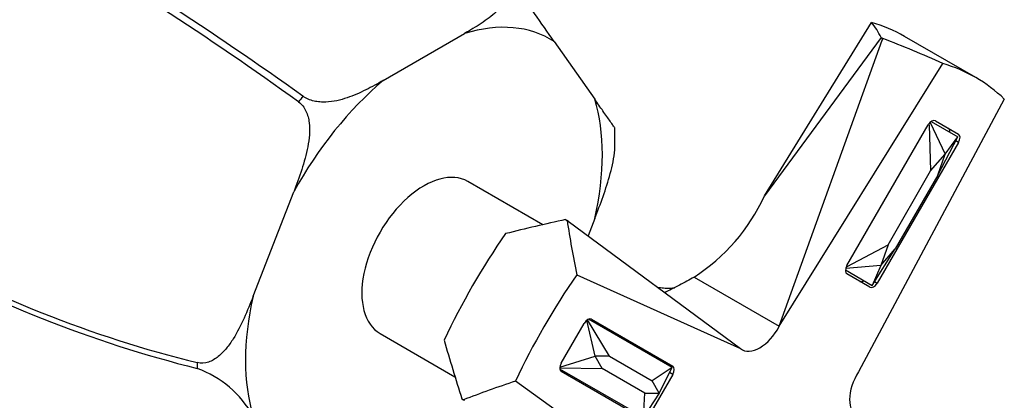
# Model space of a CAD drawing. Units: inches. Extents: x -266 to -26, y -44 to 439.
# Drawn here: x -94 to -26, y 7 to 34 of the extents above; entities that cross this region are included whole.
import ezdxf

# ---------------------------------------------------------------- set-up
doc = ezdxf.new("R2010")
doc.units = ezdxf.units.IN
for name, color, linetype in [('176024', 7, 'Continuous'), ('182003', 7, 'Continuous'), ('335001', 7, 'Continuous'), ('Default', 7, 'Continuous')]:
    doc.layers.add(name, color=color, linetype=linetype)

# ---------------------------------------------------------------- blocks, each defined once
blk = doc.blocks.new('SE14')
at = {"layer": '176024', "color": 7, "linetype": 'Continuous', "ltscale": 25.4}
for p, q in [((-69.086, 29.557), (-63.447, 32.813)), ((-57.22, 32.257), (-54.401, 28.246)), ((-74.665, 28.449), (-74.667, 28.45)), ((-78.133, 14.544), (-75.313, 21.811)), ((-54.401, 19.943), (-54.868, 18.739)), ((-82.008, 9.933), (-82.01, 9.934)), ((-82.01, 9.524), (-82.008, 9.523))]:
    blk.add_line(p, q, dxfattribs=at)
for centre, radius, start, end in [((-212.902, -163.531), 236.081, 54.25067, 59.85518), ((-219.273, -173.018), 247.993, 54.33069, 59.66527), ((-185.901, -56.499), 156.321, 34.59549, 36.33453), ((-75.095, 25.751), 22.099, 357.85564, 1.30495), ((-62.208, 90.275), 82.746, 240.45498, 256.15398), ((-60.974, 93.134), 86.215, 240.81883, 255.87772), ((-84.603, 2.532), 7.457, 29.82305, 69.63655)]:
    blk.add_arc(centre, radius, start, end, dxfattribs=at)
for centre, major_axis, start_param, end_param in [((-66.267, 17.243), (-8.767, -15.185), 3.109199, 3.697585), ((-66.267, 17.243), (-8.767, -15.185), 4.156397, 4.744782), ((-67.631, 18.031), (10.168, 17.612), 1.296664, 1.32133), ((-66.267, 17.243), (8.767, 15.185), 5.203594, 5.79198), ((-66.267, 17.243), (-8.767, -15.185), 5.203594, 5.79198), ((-67.631, 18.031), (-10.168, -17.612), 5.485454, 5.51012)]:
    blk.add_ellipse(centre, major_axis=major_axis, ratio=0.57735, start_param=start_param, end_param=end_param, dxfattribs=at)
for points, knots in [([(-60.51, 36.448), (-60.475, 36.387), (-60.446, 36.325), (-60.383, 36.154), (-60.362, 36.045), (-60.351, 35.831), (-60.36, 35.724), (-60.402, 35.521), (-60.434, 35.423), (-60.555, 35.138), (-60.669, 34.96), (-60.93, 34.629), (-61.078, 34.475), (-61.398, 34.179), (-61.569, 34.04), (-61.922, 33.772), (-62.104, 33.645), (-62.664, 33.273), (-63.053, 33.041), (-63.447, 32.813)], [0.0257987, 0.0257987, 0.0257987, 0.0257987, 0.0625, 0.0625, 0.125, 0.125, 0.1875, 0.1875, 0.25, 0.25, 0.375, 0.375, 0.5, 0.5, 0.625, 0.625, 0.75, 0.75, 1, 1, 1, 1]), ([(-69.086, 29.557), (-69.483, 29.329), (-69.884, 29.105), (-70.717, 28.689), (-71.146, 28.497), (-71.835, 28.265), (-72.074, 28.197), (-72.567, 28.094), (-72.823, 28.058), (-73.221, 28.044), (-73.355, 28.046), (-73.625, 28.068), (-73.764, 28.088), (-74.173, 28.181), (-74.44, 28.291), (-74.665, 28.449)], [0, 0, 0, 0, 0.25, 0.25, 0.5, 0.5, 0.625, 0.625, 0.75, 0.75, 0.8125, 0.8125, 0.875, 0.875, 1, 1, 1, 1]), ([(-74.974, 28.068), (-74.862, 27.987), (-74.764, 27.892), (-74.591, 27.673), (-74.518, 27.551), (-74.399, 27.296), (-74.352, 27.161), (-74.28, 26.889), (-74.255, 26.75), (-74.205, 26.332), (-74.204, 26.048), (-74.242, 25.494), (-74.281, 25.219), (-74.383, 24.673), (-74.448, 24.403), (-74.591, 23.872), (-74.671, 23.609), (-74.926, 22.83), (-75.116, 22.319), (-75.313, 21.811)], [0, 0, 0, 0, 0.0625, 0.0625, 0.125, 0.125, 0.1875, 0.1875, 0.25, 0.25, 0.375, 0.375, 0.5, 0.5, 0.625, 0.625, 0.75, 0.75, 1, 1, 1, 1]), ([(-52.999, 26.228), (-52.999, 26.231), (-53.005, 26.241), (-53.036, 26.291), (-53.079, 26.355), (-53.187, 26.513), (-53.252, 26.607), (-53.398, 26.817), (-53.479, 26.932), (-53.647, 27.173), (-53.736, 27.299), (-54.01, 27.69), (-54.203, 27.965), (-54.401, 28.246)], [0.1967913, 0.1967913, 0.1967913, 0.1967913, 0.25, 0.25, 0.375, 0.375, 0.5, 0.5, 0.625, 0.625, 0.75, 0.75, 1, 1, 1, 1]), ([(-54.401, 19.943), (-54.004, 20.964), (-53.614, 21.997), (-53.178, 23.616), (-53.057, 24.174), (-53.008, 24.789), (-53.004, 24.857), (-53.002, 24.925)], [0, 0, 0, 0, 0.5, 0.5, 0.75, 0.75, 0.7811225, 0.7811225, 0.7811225, 0.7811225]), ([(-78.133, 14.544), (-78.331, 14.033), (-78.536, 13.526), (-78.986, 12.531), (-79.23, 12.045), (-79.66, 11.358), (-79.815, 11.135), (-80.155, 10.72), (-80.341, 10.525), (-80.65, 10.276), (-80.758, 10.2), (-80.985, 10.069), (-81.106, 10.012), (-81.479, 9.889), (-81.748, 9.868), (-82.008, 9.933)], [0, 0, 0, 0, 0.25, 0.25, 0.5, 0.5, 0.625, 0.625, 0.75, 0.75, 0.8125, 0.8125, 0.875, 0.875, 1, 1, 1, 1])]:
    blk.add_open_spline(points, degree=3, knots=knots, dxfattribs=at)
at = {"layer": '182003', "color": 7, "linetype": 'Continuous', "ltscale": 25.4}
for p, q in [((-42.614, 21.52), (-35.173, 33.579)), ((-34.506, 32.535), (-42.614, 21.52)), ((-41.583, 12.463), (-34.446, 32.355)), ((-34.506, 32.535), (-34.396, 32.471)), ((-34.446, 32.355), (-34.396, 32.471)), ((-34.39, 32.47), (-34.446, 32.355)), ((-34.396, 32.471), (-34.39, 32.47)), ((-27.932, 29.752), (-32.882, 32.61)), ((-41.583, 12.463), (-30.219, 30.72)), ((-25.951, 28.256), (-36.079, 9.285)), ((-30.732, 26.75), (-29.132, 25.826)), ((-36.882, 16.675), (-31.232, 26.461)), ((-29.132, 25.248), (-29.314, 25.353)), ((-29.132, 25.248), (-34.782, 15.462)), ((-58.01, 19.52), (-63.217, 22.526)), ((-56.429, 19.877), (-56.319, 19.814)), ((-56.325, 19.807), (-56.319, 19.814)), ((-56.254, 19.764), (-56.325, 19.807)), ((-56.319, 19.814), (-56.254, 19.764)), ((-56.254, 19.764), (-44.283, 10.911)), ((-55.646, 16.039), (-44.281, 10.905)), ((-47.505, 15.882), (-41.583, 12.463)), ((-35.282, 15.174), (-36.882, 16.097)), ((-34.964, 15.567), (-34.782, 15.462)), ((-56.732, 9.891), (-55.132, 12.662)), ((-54.632, 12.951), (-48.982, 9.689)), ((-69.317, 11.96), (-64.11, 8.954)), ((-44.283, 10.911), (-44.279, 10.909)), ((-44.281, 10.905), (-44.283, 10.911)), ((-44.281, 10.905), (-44.279, 10.909)), ((-44.277, 10.908), (-44.279, 10.909)), ((-51.082, 6.052), (-56.732, 9.314)), ((-48.982, 9.112), (-50.582, 6.34)), ((-48.982, 9.112), (-49.199, 9.237)), ((-49.785, 1.372), (-59.913, 8.647)), ((-63.629, 7.407), (-63.519, 7.343)), ((-63.519, 7.343), (-63.516, 7.351)), ((-63.444, 7.311), (-63.519, 7.343)), ((-63.516, 7.351), (-63.444, 7.311))]:
    blk.add_line(p, q, dxfattribs=at)
blk.add_arc((-54.693, 27.057), 13.287, 302.74939, 335.37515, dxfattribs=at)
for centre, major_axis, ratio, start_param, end_param in [((-47.882, 6.629), (-15, -25.981), 0.57735, 3.141593, 3.284586), ((-53.519, 9.883), (17.431, 24.554), 0.388463, 6.077323, 6.176696), ((-37.919, 0.876), (-39.255, 24.803), 0.64536, 4.916922, 5.016248), ((-42.932, 3.771), (-15, -25.981), 0.57735, 2.998857, 3.284329), ((-30.982, 26.317), (-0.25, -0.433), 0.57735, 3.141593, 4.712389), ((-30.089, 25.801), (-0.25, -0.433), 0.57735, 2.239539, 3.141593), ((-29.382, 25.393), (0.25, 0.433), 0.57735, 4.712389, 6.283185), ((-66.267, 17.243), (3.05, 5.283), 0.57735, 0, 3.141593), ((-53.519, 9.883), (-42.14, -9.155), 0.240842, 4.729143, 4.828516), ((-37.919, 0.876), (-15.031, 41.374), 0.294037, 0.992067, 1.091393), ((-47.882, 6.629), (15, 25.981), 0.57735, 1.427803, 1.71379), ((-36.632, 16.53), (-0.25, -0.433), 0.57735, 4.712389, 6.283185), ((-42.932, 3.771), (15, 25.981), 0.57735, 1.42806, 1.713532), ((-35.739, 16.015), (-0.25, -0.433), 0.57735, 0, 0.902054), ((-35.032, 15.607), (0.25, 0.433), 0.57735, 3.141593, 4.712389), ((-54.882, 12.518), (-0.25, -0.433), 0.57735, 3.141593, 4.712389), ((-42.93, 13.007), (1.25, 2.165), 0.57735, 3.060917, 4.793274), ((-53.519, 9.883), (-13.142, 41.072), 0.240842, 1.45467, 1.554042), ((-56.482, 9.747), (-0.25, -0.433), 0.57735, 4.712389, 6.283185), ((-49.939, 9.664), (-0.25, -0.433), 0.57735, 2.498092, 3.141593), ((-49.232, 9.256), (0.25, 0.433), 0.57735, 4.712389, 6.283185), ((-34.934, 8.391), (1.25, 2.165), 0.57735, 1.489911, 3.222268), ((-37.919, 0.876), (-43.347, -7.67), 0.294037, 5.191793, 5.291118)]:
    blk.add_ellipse(centre, major_axis=major_axis, ratio=ratio, start_param=start_param, end_param=end_param, dxfattribs=at)
for points, knots in [([(-47.505, 15.882), (-47.663, 15.782), (-47.827, 15.686), (-48.166, 15.5), (-48.34, 15.409), (-48.701, 15.227), (-48.883, 15.137), (-49.233, 14.959), (-49.397, 14.872), (-49.54, 14.79)], [0, 0, 0, 0, 0.125, 0.125, 0.25, 0.25, 0.375, 0.375, 0.4992907, 0.4992907, 0.4992907, 0.4992907]), ([(-48.854, 15.125), (-48.854, 15.125), (-48.856, 15.125), (-48.925, 15.107), (-49.187, 15.078), (-49.58, 15.086), (-49.891, 15.134), (-50.04, 15.166)], [0.2390189, 0.2390189, 0.2390189, 0.2390189, 0.2477577, 0.3577477, 0.4745566, 0.6012499, 0.7062299, 0.7062299, 0.7062299, 0.7062299])]:
    blk.add_open_spline(points, degree=3, knots=knots, dxfattribs=at)
at = {"layer": '335001', "color": 7, "linetype": 'Continuous', "ltscale": 25.4}
for p, q in [((-31.023, 26.698), (-29.169, 25.627)), ((-31.16, 26.472), (-31.07, 23.261)), ((-31.099, 26.631), (-30.07, 24.416)), ((-30.57, 22.972), (-29.169, 25.627)), ((-30.07, 24.416), (-29.169, 25.627)), ((-31.07, 23.261), (-30.07, 24.416)), ((-30.57, 22.972), (-30.07, 24.416)), ((-34.03, 18.134), (-31.07, 23.261)), ((-30.57, 22.972), (-33.53, 17.846)), ((-36.855, 16.607), (-34.03, 18.134)), ((-35.129, 15.304), (-33.53, 17.846)), ((-34.03, 18.134), (-34.53, 16.691)), ((-34.53, 16.691), (-33.53, 17.846)), ((-34.53, 16.691), (-36.962, 16.474)), ((-34.53, 16.691), (-35.129, 15.304)), ((-36.983, 16.375), (-35.129, 15.304)), ((-54.38, 10.38), (-54.943, 12.877)), ((-53.38, 10.38), (-54.902, 12.909)), ((-49.019, 9.594), (-54.832, 12.951)), ((-56.824, 9.62), (-54.38, 10.38)), ((-53.88, 9.514), (-54.38, 10.38)), ((-53.38, 10.38), (-54.38, 10.38)), ((-53.38, 10.38), (-50.42, 8.672)), ((-49.019, 9.594), (-50.42, 8.672)), ((-49.92, 7.805), (-49.019, 9.594)), ((-56.832, 9.569), (-53.88, 9.514)), ((-51.019, 6.13), (-56.832, 9.487)), ((-50.92, 7.805), (-53.88, 9.514)), ((-49.92, 7.805), (-50.42, 8.672)), ((-49.92, 7.805), (-51.019, 6.13)), ((-51.019, 6.13), (-50.92, 7.805)), ((-50.92, 7.805), (-49.92, 7.805))]:
    blk.add_line(p, q, dxfattribs=at)

msp = doc.modelspace()

# ---------------------------------------------------------------- block references
at = {"layer": 'Default'}
msp.add_blockref('SE14', (0, 0), dxfattribs=at)

doc.saveas('drawing.dxf')
